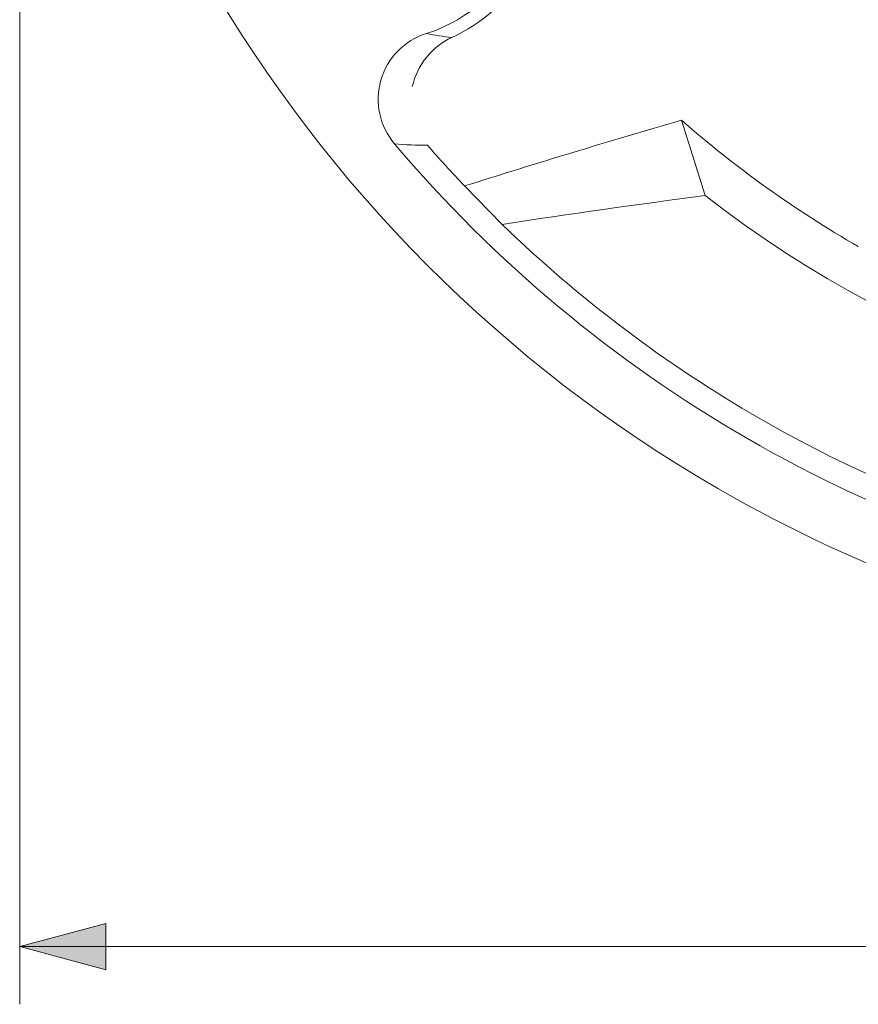
# Model space of a CAD drawing. Units: inches. Extents: x -16.8 to 16.5, y 0 to 11.7.
# Drawn here: x -14 to -12.7, y 4.3 to 5.8 of the extents above; entities that cross this region are included whole.
import ezdxf

# ---------------------------------------------------------------- set-up
doc = ezdxf.new("R2010")
doc.units = ezdxf.units.IN
doc.header["$MEASUREMENT"] = 0
doc.layers.add('Layer 1', color=7, linetype='Continuous')

# ---------------------------------------------------------------- blocks, each defined once
blk = doc.blocks.new('block 13')
at = {"layer": 'Layer 1', "true_color": 0x231f20}
blk.add_hatch(color=179, dxfattribs=at).paths.add_polyline_path([(-13.8683, 4.3701), (-13.9972, 4.4047), (-13.8683, 4.4392)])
at = {"layer": 'Layer 1', "color": 250, "lineweight": 9, "true_color": 0x333232}
for points in [[(-13.9972, 6.8121), (-13.9972, 4.3183)], [(-13.9972, 4.4047), (-12.511, 4.4047)]]:
    blk.add_lwpolyline(points, dxfattribs=at)
at = {"layer": 'Layer 1', "color": 179, "lineweight": 9, "true_color": 0x231f20}
for points in [[(-12.9726, 5.5278), (-13.0079, 5.6407)], [(-13.3321, 5.5423), (-13.2759, 5.4847)]]:
    blk.add_lwpolyline(points, dxfattribs=at)
at = {"layer": 'Layer 1', "lineweight": 0}
blk.add_lwpolyline([(-13.8683, 4.3701), (-13.9972, 4.4047), (-13.8683, 4.4392), (-13.8683, 4.3701)], dxfattribs=at)
at = {"layer": 'Layer 1', "color": 179, "lineweight": 9, "true_color": 0x231f20}
for points, knots in [([(-10.8637, 8.7076), (-11.51, 9.0807), (-12.3064, 9.0807), (-12.9527, 8.7076), (-13.599, 8.3344), (-13.9972, 7.6447), (-13.9972, 6.8984), (-13.9972, 6.1521), (-13.599, 5.4624), (-12.9527, 5.0893)], [0, 0, 0, 0, 1, 1, 1, 2, 2, 2, 3, 3, 3, 3]), ([(-13.351, 5.7645), (-13.2614, 5.8063), (-13.2031, 5.8951), (-13.2002, 5.9939), (-13.1974, 6.0928), (-13.2505, 6.1848), (-13.3375, 6.2317), (-13.4245, 6.2787), (-13.5306, 6.2725), (-13.6116, 6.2159)], [0, 0, 0, 0, 1, 1, 1, 2, 2, 2, 3, 3, 3, 3]), ([(-13.3428, 5.791), (-13.2271, 5.8577), (-13.1875, 6.0056), (-13.2543, 6.1212), (-13.3211, 6.2369), (-13.4689, 6.2765), (-13.5846, 6.2097)], [0, 0, 0, 0, 1, 1, 1, 2, 2, 2, 2]), ([(-13.3893, 5.7703), (-13.4222, 5.7599), (-13.4476, 5.7337), (-13.4572, 5.7005), (-13.4668, 5.6674), (-13.4591, 5.6317), (-13.4369, 5.6053)], [0, 0, 0, 0, 1, 1, 1, 2, 2, 2, 2])]:
    blk.add_open_spline(points, degree=3, knots=knots, dxfattribs=at)
for points in [[(-13.3893, 5.7703), (-13.3731, 5.7755), (-13.3575, 5.7825), (-13.3428, 5.791)], [(-13.351, 5.7645), (-13.3811, 5.7504), (-13.403, 5.7233), (-13.4103, 5.6909)], [(-13.3893, 5.7703), (-13.3766, 5.7677), (-13.3639, 5.7657), (-13.351, 5.7645)], [(-13.0079, 5.6407), (-13.1163, 5.6091), (-13.2244, 5.5763), (-13.3321, 5.5423)], [(-13.0079, 5.6407), (-12.9262, 5.5692), (-12.8376, 5.5058), (-12.7436, 5.4515)], [(-13.4369, 5.6053), (-13.4205, 5.6038), (-13.404, 5.603), (-13.3876, 5.6031)], [(-13.4369, 5.6053), (-13.2877, 5.429), (-13.1093, 5.2799), (-12.9093, 5.1644)], [(-13.3876, 5.6031), (-13.3695, 5.5825), (-13.351, 5.5622), (-13.3321, 5.5423)], [(-12.9726, 5.5278), (-13.0738, 5.5148), (-13.175, 5.5004), (-13.2759, 5.4847)], [(-12.9726, 5.5278), (-12.3463, 5.0415), (-11.4701, 5.0415), (-10.8438, 5.5278)], [(-13.2759, 5.4847), (-13.1602, 5.3727), (-13.0311, 5.2754), (-12.8917, 5.1949)], [(-12.8917, 5.1949), (-12.1312, 4.7558), (-11.1717, 4.8741), (-10.5405, 5.4847)], [(-12.9093, 5.1644), (-12.7064, 5.0473), (-12.4844, 4.9666), (-12.2536, 4.9262)], [(-12.9527, 5.0893), (-12.7366, 4.9645), (-12.4998, 4.8794), (-12.2536, 4.8381)]]:
    blk.add_open_spline(points, degree=3, dxfattribs=at)
blk = doc.blocks.new('block 3')
at = {"layer": 'Layer 1'}
blk.add_blockref('block 13', (0, 0), dxfattribs=at)
blk = doc.blocks.new('block 2')
at = {"layer": 'Layer 1'}
blk.add_blockref('block 3', (0, 0), dxfattribs=at)

msp = doc.modelspace()

# ---------------------------------------------------------------- block references
at = {"layer": 'Layer 1'}
msp.add_blockref('block 2', (0, 0), dxfattribs=at)

doc.saveas('drawing.dxf')
